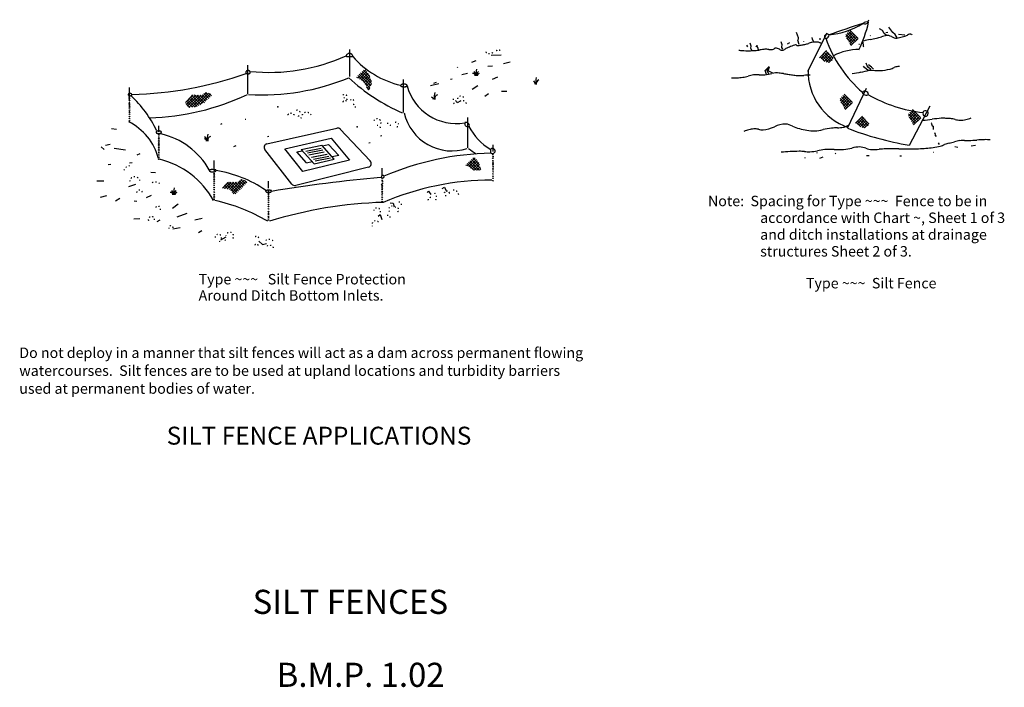
# Model space of a CAD drawing. Units: feet. Extents: x 364 to 2242, y -2121 to 1113.
# Drawn here: x 647 to 749, y -1410 to -1341 of the extents above; entities that cross this region are included whole.
import ezdxf
from ezdxf.enums import TextEntityAlignment as Align

# ---------------------------------------------------------------- set-up
doc = ezdxf.new("R2010")
doc.units = ezdxf.units.FT
doc.header["$MEASUREMENT"] = 0
doc.linetypes.add('DOT', pattern=[0.25, 0, -0.25])
for name, color, linetype in [('BLUE', 160, 'Continuous'), ('CYAN', 4, 'Continuous'), ('DETAIL', 4, 'Continuous'), ('GREEN', 3, 'Continuous'), ('RED', 1, 'Continuous'), ('YELLOW', 2, 'Continuous')]:
    doc.layers.add(name, color=color, linetype=linetype)
doc.styles.add('FT70-90', font='FT70-90')
doc.styles.get("Standard").update_dxf_attribs({"font": 'ARIAL.TTF'})

msp = doc.modelspace()

# ---------------------------------------------------------------- linework, layer by layer
at = {"layer": 'CYAN', "color": 7, "linetype": 'Continuous'}
for p, q in [((735.117, -1341.042), (735.236, -1340.74)), ((728.908, -1346.054), (730.911, -1342.102)), ((733.065, -1351.892), (734.999, -1347.836)), ((739.452, -1353.719), (741.582, -1349.645))]:
    msp.add_line(p, q, dxfattribs=at)
at = {"layer": 'GREEN', "color": 7, "linetype": 'Continuous'}
for p, q in [((681.517, -1346.603), (681.517, -1343.819)), ((670.957, -1348.419), (670.957, -1345.427)), ((687.049, -1350.323), (687.049, -1346.92)), ((658.707, -1348.587), (658.707, -1347.739)), ((693.735, -1353.985), (693.735, -1350.869)), ((661.754, -1352.354), (661.754, -1351.708)), ((696.339, -1354.387), (696.339, -1353.677)), ((667.477, -1356.098), (667.477, -1355.303)), ((684.865, -1356.841), (684.865, -1356.085)), ((673.089, -1358.161), (673.089, -1357.444))]:
    msp.add_line(p, q, dxfattribs=at)
at = {"layer": 'RED', "color": 7, "linetype": 'Continuous'}
for p, q in [((727.948, -1342.62), (727.724, -1342.059)), ((733.397, -1341.956), (732.849, -1342.503)), ((733.54, -1342.099), (732.953, -1342.686)), ((732.982, -1342.114), (733.816, -1342.948)), ((733.127, -1341.972), (733.959, -1342.804)), ((733.271, -1341.83), (734.102, -1342.661)), ((736.627, -1341.862), (736.319, -1341.693)), ((736.824, -1342.171), (736.627, -1341.862)), ((737.049, -1342.368), (736.824, -1342.171)), ((736.993, -1342.059), (737.189, -1342.031)), ((737.723, -1342.059), (737.302, -1341.525)), ((737.948, -1342.283), (737.723, -1342.059)), ((723.033, -1343.491), (722.948, -1343.154)), ((726.263, -1343.323), (726.15, -1343.014)), ((726.824, -1343.239), (727.049, -1343.098)), ((727.892, -1342.873), (727.948, -1342.705)), ((728.032, -1343.295), (727.892, -1342.873)), ((727.948, -1342.705), (727.948, -1342.62)), ((728.51, -1342.986), (728.51, -1342.958)), ((729.381, -1342.761), (729.352, -1342.564)), ((729.521, -1343.07), (729.381, -1342.761)), ((730.195, -1342.817), (730.195, -1342.649)), ((732.837, -1342.256), (733.673, -1343.091)), ((732.917, -1342.622), (733.529, -1343.234)), ((733.683, -1342.242), (733.056, -1342.869)), ((733.827, -1342.385), (733.16, -1343.052)), ((733.97, -1342.529), (733.263, -1343.236)), ((734.116, -1342.669), (733.367, -1343.418)), ((734.605, -1343.042), (734.633, -1343.463)), ((735.364, -1342.424), (735.392, -1342.368)), ((738.144, -1342.62), (737.948, -1342.283)), ((738.313, -1342.227), (738.959, -1342.312)), ((739.7, -1342.244), (739.667, -1342.278)), ((722.696, -1343.547), (722.611, -1343.379)), ((723.004, -1343.688), (723.033, -1343.491)), ((723.117, -1343.913), (723.004, -1343.688)), ((723.538, -1343.547), (723.594, -1343.463)), ((723.707, -1343.575), (723.679, -1343.379)), ((723.735, -1343.632), (723.707, -1343.575)), ((723.819, -1343.856), (723.735, -1343.632)), ((726.235, -1343.547), (726.263, -1343.323)), ((726.235, -1343.632), (726.235, -1343.547)), ((726.319, -1343.8), (726.235, -1343.632)), ((730.862, -1343.939), (730.127, -1344.675)), ((731.005, -1344.083), (730.299, -1344.789)), ((730.649, -1344.152), (731.444, -1344.946)), ((730.793, -1344.008), (731.521, -1344.736)), ((733.288, -1343.28), (733.386, -1343.378)), ((734.19, -1343.267), (734.268, -1343.272)), ((734.633, -1343.463), (734.661, -1343.547)), ((694.124, -1345.138), (694.573, -1344.958)), ((696.145, -1344.419), (697.178, -1344.374)), ((697.402, -1345.273), (698.12, -1345.093)), ((730.22, -1344.582), (730.685, -1345.047)), ((730.363, -1344.438), (731.079, -1345.154)), ((731.132, -1344.243), (730.471, -1344.904)), ((730.506, -1344.295), (731.261, -1345.05)), ((731.258, -1344.403), (730.643, -1345.018)), ((731.385, -1344.563), (730.815, -1345.133)), ((731.511, -1344.724), (731.083, -1345.151)), ((735.055, -1345.514), (734.942, -1345.233)), ((683.156, -1345.941), (682.326, -1346.771)), ((683.285, -1346.099), (682.5, -1346.884)), ((682.625, -1346.237), (683.745, -1347.356)), ((683.413, -1346.257), (682.674, -1346.996)), ((682.772, -1346.096), (683.724, -1347.049)), ((682.918, -1345.956), (683.59, -1346.628)), ((692.642, -1345.677), (692.687, -1345.632)), ((693.091, -1346.395), (693.675, -1346.261)), ((695.785, -1345.542), (696.279, -1345.497)), ((724.493, -1345.991), (724.915, -1345.57)), ((724.634, -1346.413), (724.493, -1345.991)), ((724.718, -1346.019), (724.858, -1345.654)), ((724.886, -1346.356), (724.718, -1346.019)), ((724.802, -1346.019), (724.943, -1345.626)), ((725.308, -1346.272), (724.802, -1346.019)), ((734.774, -1345.682), (734.689, -1345.542)), ((735.167, -1345.991), (734.774, -1345.682)), ((735.195, -1345.682), (735.055, -1345.514)), ((735.504, -1345.654), (735.195, -1345.401)), ((735.448, -1345.879), (735.195, -1345.682)), ((735.701, -1345.851), (735.504, -1345.654)), ((682.211, -1346.681), (682.253, -1346.724)), ((682.333, -1346.517), (683.592, -1347.776)), ((682.479, -1346.377), (683.669, -1347.566)), ((683.527, -1346.43), (682.847, -1347.109)), ((683.596, -1346.647), (683.007, -1347.236)), ((683.665, -1346.864), (683.103, -1347.427)), ((683.735, -1347.081), (683.198, -1347.618)), ((690.217, -1347.293), (690.487, -1347.203)), ((691.924, -1346.889), (692.103, -1346.844)), ((696.279, -1346.889), (696.818, -1346.665)), ((666.68, -1348.272), (665.148, -1349.803)), ((666.553, -1348.265), (667.043, -1348.754)), ((683.249, -1347.72), (683.516, -1347.986)), ((683.744, -1347.358), (683.294, -1347.809)), ((683.581, -1347.808), (683.389, -1348)), ((689.858, -1347.563), (690.711, -1347.338)), ((694.169, -1347.922), (694.753, -1347.563)), ((697.222, -1348.146), (697.761, -1348.146)), ((665.282, -1348.524), (664.494, -1349.312)), ((664.59, -1349.166), (665.224, -1349.8)), ((665.559, -1348.533), (664.591, -1349.501)), ((665.837, -1348.541), (664.689, -1349.69)), ((664.723, -1349.013), (665.498, -1349.788)), ((666.115, -1348.55), (664.849, -1349.816)), ((664.857, -1348.86), (665.699, -1349.703)), ((664.991, -1348.707), (665.882, -1349.599)), ((665.125, -1348.555), (666.064, -1349.494)), ((665.383, -1348.527), (666.246, -1349.39)), ((666.892, -1348.346), (665.448, -1349.79)), ((665.679, -1348.537), (666.47, -1349.327)), ((665.975, -1348.546), (666.613, -1349.184)), ((667.104, -1348.42), (665.985, -1349.54)), ((666.226, -1348.51), (666.757, -1349.041)), ((666.39, -1348.388), (666.9, -1348.897)), ((666.937, -1348.362), (667.186, -1348.611)), ((692.642, -1349.314), (693.046, -1349.089)), ((695.471, -1348.64), (695.875, -1348.371)), ((732.248, -1348.876), (733.084, -1349.711)), ((732.808, -1348.576), (732.261, -1349.123)), ((732.328, -1349.242), (732.94, -1349.854)), ((732.951, -1348.719), (732.364, -1349.306)), ((732.393, -1348.734), (733.227, -1349.568)), ((733.095, -1348.862), (732.467, -1349.489)), ((732.538, -1348.592), (733.37, -1349.425)), ((733.238, -1349.005), (732.571, -1349.672)), ((733.381, -1349.149), (732.674, -1349.856)), ((732.682, -1348.45), (733.513, -1349.281)), ((733.527, -1349.289), (732.778, -1350.039)), ((664.541, -1349.404), (664.949, -1349.812)), ((732.699, -1349.9), (732.797, -1349.998)), ((739.885, -1350.164), (739.338, -1350.71)), ((740.028, -1350.307), (739.441, -1350.894)), ((739.47, -1350.321), (740.304, -1351.156)), ((739.615, -1350.179), (740.447, -1351.012)), ((739.759, -1350.037), (740.591, -1350.869)), ((670.729, -1351.065), (670.684, -1351.065)), ((734.57, -1350.708), (733.835, -1351.444)), ((733.928, -1351.351), (734.393, -1351.816)), ((734.713, -1350.852), (734.006, -1351.559)), ((734.071, -1351.208), (734.786, -1351.923)), ((734.84, -1351.012), (734.179, -1351.673)), ((734.214, -1351.064), (734.969, -1351.819)), ((734.966, -1351.172), (734.35, -1351.788)), ((734.357, -1350.921), (735.151, -1351.715)), ((734.501, -1350.778), (735.229, -1351.506)), ((735.092, -1351.333), (734.522, -1351.902)), ((739.326, -1350.463), (740.161, -1351.299)), ((739.405, -1350.83), (740.018, -1351.442)), ((740.172, -1350.45), (739.545, -1351.077)), ((740.315, -1350.593), (739.648, -1351.26)), ((740.458, -1350.737), (739.752, -1351.443)), ((740.605, -1350.877), (739.855, -1351.626)), ((656.853, -1352.008), (657.347, -1352.053)), ((668.169, -1351.559), (668.304, -1351.469)), ((672.932, -1353.568), (680.161, -1351.962)), ((680.525, -1352.073), (683.626, -1355.352)), ((735.219, -1351.493), (734.791, -1351.921)), ((739.777, -1351.488), (739.874, -1351.585)), ((741.684, -1351.412), (741.74, -1351.469)), ((741.74, -1351.469), (741.712, -1351.496)), ((741.712, -1351.496), (741.796, -1351.721)), ((741.796, -1351.721), (741.88, -1351.75)), ((741.88, -1351.75), (741.88, -1352.086)), ((673.109, -1352.817), (672.974, -1352.861)), ((674.765, -1354.115), (679.583, -1353)), ((679.583, -1353), (681.476, -1355.281)), ((684.694, -1352.771), (684.829, -1352.727)), ((742.021, -1352.423), (742.105, -1352.592)), ((742.105, -1352.592), (742.049, -1352.648)), ((742.049, -1352.648), (742.189, -1352.817)), ((655.776, -1353.894), (656.09, -1354.163)), ((656.225, -1353.715), (656.719, -1353.625)), ((657.123, -1354.029), (658.29, -1354.209)), ((669.516, -1353.849), (669.741, -1353.759)), ((675.508, -1357.744), (672.712, -1354.183)), ((676.635, -1356.434), (674.765, -1354.115)), ((676.007, -1354.413), (676.575, -1354.29)), ((677.009, -1355.549), (676.007, -1354.413)), ((676.462, -1354.165), (678.623, -1353.718)), ((677.811, -1355.655), (676.462, -1354.165)), ((676.953, -1354.331), (678.539, -1354.019)), ((677.122, -1354.503), (678.709, -1354.191)), ((677.274, -1354.708), (678.86, -1354.396)), ((679.901, -1355.176), (678.623, -1353.718)), ((678.684, -1353.788), (679.285, -1353.651)), ((680.355, -1354.792), (679.285, -1353.651)), ((683.482, -1353.49), (683.616, -1353.445)), ((742.414, -1353.491), (742.498, -1353.659)), ((744.127, -1353.856), (744.437, -1353.912)), ((745.813, -1353.772), (746.262, -1353.716)), ((659.503, -1354.703), (659.817, -1354.568)), ((681.476, -1355.281), (676.635, -1356.434)), ((677.009, -1355.549), (677.598, -1355.42)), ((677.557, -1354.954), (679.143, -1354.642)), ((677.567, -1354.954), (679.153, -1354.642)), ((677.746, -1355.181), (679.332, -1354.869)), ((677.811, -1355.655), (679.901, -1355.176)), ((677.922, -1355.342), (679.508, -1355.03)), ((680.355, -1354.792), (679.672, -1354.916)), ((694.476, -1355.03), (693.646, -1355.86)), ((694.605, -1355.188), (693.82, -1355.973)), ((693.946, -1355.325), (694.911, -1356.29)), ((694.733, -1355.346), (693.994, -1356.085)), ((694.092, -1355.185), (695.045, -1356.137)), ((694.238, -1355.045), (694.91, -1355.717)), ((728.566, -1355.008), (728.622, -1355.036)), ((729.83, -1354.474), (729.83, -1354.53)), ((730.167, -1355.064), (730.504, -1354.924)), ((731.74, -1354.615), (731.796, -1354.558)), ((734.97, -1354.783), (735.251, -1354.783)), ((738.425, -1354.839), (738.594, -1354.811)), ((741.936, -1354.446), (741.964, -1354.446)), ((656.494, -1355.735), (656.764, -1355.69)), ((658.695, -1355.556), (658.964, -1355.511)), ((683.439, -1355.991), (675.906, -1357.88)), ((693.531, -1355.77), (693.574, -1355.813)), ((693.653, -1355.606), (694.337, -1356.29)), ((693.8, -1355.465), (694.624, -1356.29)), ((694.847, -1355.519), (694.168, -1356.198)), ((694.916, -1355.736), (694.362, -1356.29)), ((694.986, -1355.953), (694.648, -1356.29)), ((695.055, -1356.17), (694.935, -1356.29)), ((655.327, -1357.397), (656.045, -1357.397)), ((660.895, -1356.498), (661.389, -1356.544)), ((670.353, -1357.283), (669.185, -1358.451)), ((670.566, -1357.357), (669.316, -1358.606)), ((670.778, -1357.432), (669.448, -1358.761)), ((670.064, -1357.399), (670.574, -1357.909)), ((670.227, -1357.276), (670.717, -1357.765)), ((670.611, -1357.373), (670.86, -1357.622)), ((658.649, -1357.98), (659.368, -1357.756)), ((668.956, -1357.535), (668.335, -1358.156)), ((668.397, -1358.024), (668.574, -1358.201)), ((668.531, -1357.872), (668.927, -1358.267)), ((669.233, -1357.544), (668.576, -1358.201)), ((668.665, -1357.718), (669.714, -1358.768)), ((668.799, -1357.566), (669.858, -1358.625)), ((669.511, -1357.552), (668.816, -1358.247)), ((669.789, -1357.561), (669.053, -1358.296)), ((669.057, -1357.538), (670.001, -1358.482)), ((669.353, -1357.548), (670.144, -1358.338)), ((669.648, -1357.557), (670.287, -1358.195)), ((669.9, -1357.522), (670.431, -1358.052)), ((689.499, -1358.609), (689.634, -1358.474)), ((689.634, -1358.474), (689.903, -1358.834)), ((691.07, -1358.205), (691.295, -1358.07)), ((691.295, -1358.07), (691.52, -1358.519)), ((655.686, -1359.103), (656.36, -1358.923)), ((657.258, -1359.462), (657.707, -1359.193)), ((659.189, -1359.462), (659.458, -1359.507)), ((660.446, -1359.148), (660.985, -1358.879)), ((663.14, -1360.226), (663.724, -1359.777)), ((685.682, -1359.687), (685.996, -1359.732)), ((685.996, -1359.732), (686.086, -1360.091)), ((659.143, -1361.348), (659.772, -1361.303)), ((661.568, -1361.618), (661.883, -1361.438)), ((663.634, -1361.124), (664.667, -1360.765)), ((665.475, -1361.438), (666.239, -1361.259)), ((684.425, -1361.079), (684.649, -1360.899)), ((684.649, -1360.899), (684.829, -1361.393)), ((663.185, -1362.381), (663.948, -1362.246)), ((665.834, -1362.74), (666.193, -1362.561)), ((668.169, -1363.504), (668.708, -1363.189)), ((672.076, -1363.638), (672.48, -1363.998)), ((672.48, -1363.998), (672.884, -1363.908))]:
    msp.add_line(p, q, dxfattribs=at)
for centre, radius, start, end in [((754.744, -1407.172), 69.029, 106.96694, 110.01712), ((730.102, -1333.491), 8.88, 276.55123, 300.43284), ((722.11, -1338.023), 13.424, 334.16909, 347.16081), ((734.987, -1341.462), 0.491, 63.9054, 140.57792), ((734.812, -1340.679), 0.507, 246.8362, 319.74147), ((730.924, -1342.533), 0.3, 49.68068, 190.98941), ((730.77, -1342.511), 0.149, 214.22442, 275.88166), ((743.232, -1338.304), 13.198, 199.29736, 229.11954), ((730.801, -1342.333), 0.322, 267.1859, 2.74851), ((681.467, -1344.652), 0.418, 92.0164, 98.14055), ((681.467, -1344.654), 0.42, 85.95688, 92.04553), ((681.468, -1344.649), 0.416, 79.82847, 85.94071), ((734.151, -1349.279), 5.454, 89.22361, 118.17677), ((673.134, -1326.624), 19.565, 264.27044, 294.11191), ((681.135, -1344.511), 0.00862, 153.90631, 202.19972), ((681.356, -1344.512), 0.23, 164.63326, 173.79524), ((681.141, -1344.509), 0.0147, 198.53802, 228.33694), ((681.163, -1344.481), 0.051, 230.69956, 247.39939), ((681.365, -1344.514), 0.24, 155.88073, 164.67361), ((681.201, -1344.391), 0.149, 247.2997, 253.08535), ((681.379, -1344.521), 0.255, 147.19322, 155.8005), ((681.244, -1344.26), 0.286, 252.40529, 257.337), ((681.395, -1344.531), 0.275, 139.2462, 147.24099), ((681.294, -1344.036), 0.516, 257.37605, 260.11329), ((681.412, -1344.546), 0.297, 131.41318, 139.18845), ((681.343, -1343.771), 0.786, 259.93365, 262.35397), ((681.43, -1344.565), 0.323, 124.28707, 131.45793), ((681.386, -1343.443), 1.116, 262.38139, 264.08626), ((681.443, -1344.586), 0.348, 117.2339, 124.22205), ((681.421, -1343.116), 1.445, 264.04761, 265.62093), ((681.455, -1344.608), 0.372, 110.74048, 117.27753), ((681.445, -1342.796), 1.766, 265.63597, 266.92374), ((681.462, -1344.627), 0.393, 104.3369, 110.75602), ((681.46, -1342.538), 2.024, 266.88928, 268.1225), ((681.466, -1344.642), 0.408, 98.14267, 104.31399), ((681.466, -1342.358), 2.205, 268.12123, 269.25339), ((681.467, -1342.283), 2.279, 269.26027, 270.38051), ((681.467, -1342.322), 2.24, 270.37996, 271.51945), ((681.472, -1342.466), 2.096, 271.48641, 272.65042), ((681.47, -1344.638), 0.404, 73.57061, 79.85965), ((681.483, -1342.706), 1.856, 272.67448, 273.98906), ((681.475, -1344.621), 0.386, 67.15448, 73.53787), ((681.505, -1343.003), 1.558, 273.94349, 275.33233), ((681.483, -1344.601), 0.364, 60.40716, 67.17595), ((681.535, -1343.34), 1.22, 275.35935, 277.13388), ((681.495, -1344.579), 0.34, 53.46949, 60.40109), ((681.577, -1343.66), 0.898, 277.06538, 279.01477), ((681.511, -1344.559), 0.314, 46.0014, 53.49646), ((681.624, -1343.961), 0.592, 279.03175, 281.98667), ((681.528, -1344.541), 0.29, 38.2578, 45.96553), ((681.673, -1344.186), 0.362, 281.75922, 285.14928), ((681.545, -1344.527), 0.268, 29.9187, 38.26003), ((681.722, -1344.364), 0.178, 285.14025, 292.0336), ((681.561, -1344.518), 0.25, 21.31444, 29.86336), ((681.759, -1344.452), 0.0824, 290.98044, 299.34077), ((681.573, -1344.513), 0.236, 12.34354, 21.37326), ((681.788, -1344.503), 0.0231, 298.74246, 327.76071), ((681.581, -1344.511), 0.228, 3.0897, 12.22834), ((688.936, -1338.316), 9.464, 221.12626, 256.7442), ((681.583, -1344.511), 0.226, 353.91309, 3.13159), ((670.908, -1346.198), 0.168, 167.93405, 176.7894), ((670.907, -1346.198), 0.167, 176.93135, 185.80913), ((670.909, -1346.198), 0.169, 185.75733, 194.52), ((670.913, -1346.199), 0.173, 159.35652, 167.97868), ((670.915, -1346.196), 0.175, 194.58198, 203.24625), ((670.92, -1346.202), 0.181, 150.81498, 159.30622), ((670.923, -1346.193), 0.183, 203.22844, 211.48989), ((670.929, -1346.207), 0.191, 142.80566, 150.83456), ((670.875, -1346.16), 0.147, 222.22005, 231.004), ((670.939, -1346.215), 0.203, 134.90637, 142.76038), ((670.949, -1346.225), 0.218, 127.55248, 134.90422), ((670.958, -1346.236), 0.232, 120.37729, 127.57013), ((670.965, -1346.248), 0.246, 113.59312, 120.38137), ((670.969, -1346.259), 0.258, 106.8784, 113.55628), ((670.972, -1346.268), 0.267, 100.47675, 106.91189), ((670.973, -1346.275), 0.274, 94.06307, 100.44738), ((670.974, -1346.277), 0.276, 87.77531, 94.09939), ((670.974, -1346.276), 0.275, 81.4064, 87.74147), ((670.975, -1346.27), 0.27, 74.97993, 81.4405), ((670.977, -1346.262), 0.261, 68.4322, 74.96536), ((670.981, -1346.251), 0.249, 61.59957, 68.43637), ((670.987, -1346.24), 0.236, 54.62966, 61.59628), ((670.996, -1346.228), 0.221, 47.25801, 54.67431), ((671.005, -1346.217), 0.208, 39.58727, 47.17321), ((671.056, -1346.14), 0.175, 303.5664, 311.40118), ((671.015, -1346.209), 0.194, 31.53918, 39.63308), ((671.079, -1346.166), 0.139, 311.39336, 319.86584), ((671.096, -1346.216), 0.117, 32.66328, 42.18036), ((671.101, -1346.184), 0.111, 319.82686, 330.44464), ((671.114, -1346.204), 0.0955, 21.06079, 32.75296), ((671.118, -1346.194), 0.0911, 330.58234, 341.99264), ((671.127, -1346.199), 0.0819, 8.332, 20.71371), ((671.129, -1346.198), 0.0798, 341.90386, 354.90543), ((671.132, -1346.198), 0.0768, 355.3449, 8.54247), ((693.955, -1346.497), 0.583, 354.036, 42.19405), ((696.696, -1346.32), 2.117, 166.98381, 186.44922), ((695.198, -1346.512), 0.554, 134.02181, 184.66967), ((735.11, -1346.055), 6.175, 179.03479, 250.72375), ((658.12, -1310.575), 37.903, 271.27131, 289.49137), ((670.899, -1346.131), 0.185, 230.9857, 237.98598), ((670.922, -1346.095), 0.228, 237.91933, 244.45135), ((670.941, -1346.054), 0.273, 244.50169, 249.94651), ((670.957, -1346.013), 0.316, 249.8819, 255.06697), ((670.967, -1345.975), 0.356, 255.06066, 259.67396), ((670.972, -1345.946), 0.386, 259.63454, 264.12664), ((670.974, -1345.927), 0.405, 264.15243, 268.4356), ((670.975, -1345.922), 0.41, 268.39184, 272.65736), ((670.975, -1345.931), 0.401, 272.69898, 277.05866), ((670.978, -1345.952), 0.379, 277.0054, 281.44573), ((672.466, -1325.094), 23.424, 266.50004, 292.44258), ((670.984, -1345.985), 0.346, 281.43412, 286.29872), ((670.996, -1346.023), 0.306, 286.28945, 291.35633), ((671.012, -1346.065), 0.261, 291.34472, 297.28427), ((671.033, -1346.105), 0.216, 297.24447, 303.56511), ((695.384, -1331.504), 20.689, 227.50422, 245.90181), ((694.246, -1346.541), 0.24, 356.1525, 95.64185), ((694.992, -1346.609), 0.302, 106.12577, 170.13091), ((700.07, -1347.527), 0.656, 6.98944, 43.21632), ((702.866, -1347.209), 2.117, 166.98381, 186.44922), ((701.228, -1347.374), 0.428, 109.80038, 191.11019), ((686.81, -1347.56), 0.0453, 165.71234, 188.20771), ((686.816, -1347.559), 0.0513, 187.62203, 207.62256), ((686.845, -1347.563), 0.0807, 151.9157, 167.47437), ((686.839, -1347.546), 0.0776, 208.51646, 225.30406), ((686.868, -1347.575), 0.106, 140.24473, 152.11542), ((686.876, -1347.509), 0.13, 225.21491, 235.32747), ((686.9, -1347.602), 0.148, 129.62344, 140.13808), ((686.92, -1347.446), 0.207, 235.0907, 243.72498), ((686.938, -1347.648), 0.208, 122.15828, 129.64944), ((686.978, -1347.711), 0.282, 115.4977, 122.26511), ((686.968, -1347.349), 0.315, 243.73003, 249.40138), ((687.016, -1347.79), 0.371, 110.33654, 115.49367), ((687.013, -1347.233), 0.439, 249.28858, 254.396), ((687.048, -1347.876), 0.463, 105.56873, 110.36804), ((687.05, -1347.1), 0.578, 254.37581, 258.2601), ((687.073, -1347.965), 0.555, 101.58322, 105.58733), ((687.077, -1346.974), 0.707, 258.22655, 261.86956), ((687.089, -1348.043), 0.634, 97.77585, 101.6095), ((687.093, -1346.863), 0.819, 261.84619, 264.98992), ((687.098, -1348.105), 0.697, 94.3033, 97.79372), ((687.1, -1346.787), 0.895, 264.97043, 268.02641), ((687.101, -1348.141), 0.733, 90.88729, 94.3202), ((687.101, -1346.754), 0.928, 267.99903, 270.94662), ((687.101, -1348.149), 0.741, 87.49458, 90.89083), ((687.101, -1346.77), 0.912, 270.96772, 273.93135), ((687.102, -1348.128), 0.72, 84.08637, 87.51538), ((687.106, -1346.832), 0.849, 273.89506, 277.07752), ((687.107, -1348.078), 0.67, 80.37738, 84.06118), ((687.119, -1346.931), 0.75, 277.05656, 280.36757), ((687.12, -1348.008), 0.599, 76.61145, 80.43158), ((687.141, -1347.056), 0.623, 280.37141, 284.35993), ((687.14, -1347.923), 0.511, 72.14916, 76.62156), ((687.175, -1347.185), 0.489, 284.27512, 288.58119), ((687.168, -1347.836), 0.42, 67.4196, 72.1889), ((687.204, -1347.75), 0.327, 61.28717, 67.40009), ((687.218, -1347.313), 0.355, 288.56572, 294.49336), ((687.243, -1347.68), 0.246, 54.67938, 61.3939), ((687.265, -1347.414), 0.244, 294.35735, 301.03981), ((687.283, -1347.623), 0.177, 45.37813, 54.69525), ((687.312, -1347.492), 0.153, 300.99687, 311.6453), ((687.319, -1347.587), 0.126, 34.88497, 45.38452), ((687.352, -1347.536), 0.093, 311.61258, 324.34708), ((687.347, -1347.568), 0.0921, 20.63361, 34.98529), ((687.38, -1347.556), 0.0582, 324.0874, 344.23803), ((687.364, -1347.561), 0.0739, 4.41139, 20.07956), ((687.367, -1347.561), 0.0703, 348.18601, 4.64714), ((692.506, -1346.228), 5.25, 195.06476, 279.91456), ((692.355, -1348.744), 2.117, 166.98381, 186.44922), ((734.803, -1348.544), 0.403, 11.10841, 127.7795), ((734.952, -1348.148), 0.403, 191.19937, 307.68854), ((658.631, -1348.497), 0.0715, 168.59106, 181.16562), ((658.631, -1348.497), 0.072, 181.09596, 193.57136), ((658.637, -1348.498), 0.0777, 156.06699, 168.24805), ((658.637, -1348.481), 0.0743, 186.80445, 199.39524), ((658.649, -1348.504), 0.0909, 145.74051, 156.17716), ((658.647, -1348.478), 0.0849, 199.19773, 210.23513), ((658.665, -1348.515), 0.111, 135.92965, 145.646), ((658.662, -1348.468), 0.103, 210.45215, 220.75318), ((658.681, -1348.452), 0.127, 220.67044, 228.97859), ((658.684, -1348.534), 0.137, 128.06673, 135.90769), ((658.701, -1348.429), 0.158, 228.97096, 236.68625), ((658.704, -1348.558), 0.169, 120.84769, 128.15295), ((658.72, -1348.4), 0.193, 236.69867, 242.99755), ((658.683, -1348.666), 0.0775, 209.39252, 323.81476), ((658.722, -1348.589), 0.205, 114.7344, 120.76786), ((658.691, -1348.9), 0.0775, 209.39252, 323.81476), ((658.691, -1349.218), 0.0775, 209.39252, 323.81476), ((658.698, -1349.021), 0.0775, 209.39252, 323.81476), ((658.737, -1348.366), 0.231, 242.94625, 248.88603), ((658.737, -1348.622), 0.241, 109.14693, 114.86249), ((658.706, -1348.779), 0.0775, 209.39252, 323.81476), ((658.751, -1348.332), 0.268, 248.90102, 254.01738), ((658.749, -1348.655), 0.276, 104.1022, 109.09577), ((658.76, -1348.3), 0.301, 253.99511, 258.92042), ((658.756, -1348.683), 0.305, 99.31351, 104.14329), ((658.765, -1348.274), 0.327, 258.89878, 263.42731), ((658.76, -1348.705), 0.327, 94.79018, 99.29442), ((658.767, -1348.258), 0.343, 263.44255, 267.898), ((658.761, -1348.717), 0.339, 90.37876, 94.83031), ((658.767, -1348.252), 0.349, 267.85161, 272.23397), ((658.761, -1348.718), 0.34, 85.91332, 90.35227), ((658.768, -1348.258), 0.343, 272.21852, 276.6254), ((658.762, -1348.708), 0.33, 81.50137, 85.98454), ((658.77, -1348.275), 0.326, 276.63785, 281.27588), ((658.765, -1348.688), 0.31, 76.69948, 81.47931), ((658.775, -1348.301), 0.3, 281.25293, 286.01994), ((658.771, -1348.66), 0.281, 71.74381, 76.6769), ((658.784, -1348.333), 0.267, 286.01366, 291.37763), ((658.782, -1348.628), 0.247, 66.17149, 71.78741), ((650.876, -1357.273), 11.776, 25.48326, 47.27918), ((658.798, -1348.367), 0.23, 291.35149, 296.98414), ((658.797, -1348.595), 0.211, 60.3114, 66.22989), ((658.815, -1348.563), 0.175, 53.17836, 60.31579), ((658.815, -1348.401), 0.192, 296.97811, 303.71691), ((658.834, -1348.537), 0.143, 45.51363, 53.16641), ((658.834, -1348.43), 0.157, 303.6918, 310.90296), ((658.853, -1348.518), 0.115, 36.03421, 45.52133), ((658.854, -1348.453), 0.127, 310.88718, 319.84894), ((658.87, -1348.505), 0.0938, 25.7922, 35.99419), ((658.873, -1348.469), 0.102, 319.89169, 329.55817), ((658.883, -1348.499), 0.0794, 13.83715, 25.85891), ((658.888, -1348.478), 0.0845, 329.51173, 341.17052), ((658.898, -1348.481), 0.0741, 341.41626, 353.66725), ((658.901, -1348.481), 0.0706, 353.58488, 6.41512), ((660.068, -1325.588), 25.32, 271.60492, 295.3312), ((689.851, -1349.043), 0.326, 9.59043, 69.46392), ((690.716, -1348.908), 0.428, 109.80038, 191.11019), ((742.534, -1335.588), 14.86, 240.35634, 263.49363), ((658.691, -1349.339), 0.0775, 209.39252, 323.81476), ((658.698, -1349.475), 0.0775, 209.39252, 323.81476), ((658.701, -1349.598), 0.0775, 209.39252, 323.81476), ((658.701, -1349.735), 0.0775, 209.39252, 323.81476), ((658.701, -1349.904), 0.0775, 209.39252, 323.81476), ((658.701, -1350.087), 0.0775, 209.39252, 323.81476), ((658.701, -1350.255), 0.0775, 209.39252, 323.81476), ((741.097, -1350.436), 0.284, 352.4575, 171.2823), ((656.036, -1356.549), 5.843, 14.42818, 63.76921), ((658.701, -1350.454), 0.0775, 209.39252, 323.81476), ((658.701, -1350.684), 0.0775, 209.39252, 323.81476), ((658.701, -1350.905), 0.0775, 209.39252, 323.81476), ((658.701, -1351.127), 0.0775, 209.39252, 323.81476), ((692.094, -1349.219), 5.096, 193.28309, 287.9059), ((693.545, -1351.696), 0.334, 344.99971, 114.1316), ((741.09, -1350.479), 0.262, 160.82646, 355.41814), ((661.512, -1352.38), 0.0666, 162.94417, 178.13118), ((661.511, -1352.38), 0.0652, 177.99252, 193.48047), ((661.525, -1352.385), 0.0794, 148.34039, 162.50098), ((661.546, -1352.398), 0.105, 137.61199, 148.39237), ((661.574, -1352.423), 0.143, 127.9526, 137.60078), ((661.606, -1352.464), 0.195, 120.88564, 127.96995), ((661.638, -1352.515), 0.256, 114.64685, 121.13536), ((661.667, -1352.579), 0.326, 109.509, 114.60702), ((661.692, -1352.645), 0.396, 104.82828, 109.61132), ((661.709, -1352.711), 0.464, 100.72581, 104.81217), ((661.719, -1352.765), 0.519, 96.81854, 100.75667), ((661.724, -1352.805), 0.56, 93.17917, 96.8325), ((661.725, -1352.825), 0.579, 89.57182, 93.18436), ((661.725, -1352.822), 0.576, 85.92958, 89.5593), ((661.728, -1352.798), 0.552, 82.31064, 85.99215), ((661.733, -1352.753), 0.507, 78.27456, 82.28119), ((661.746, -1352.696), 0.448, 74.15041, 78.32108), ((661.764, -1352.629), 0.379, 69.19956, 74.13014), ((661.79, -1352.564), 0.309, 64.02265, 69.29477), ((661.82, -1352.502), 0.24, 57.21791, 63.99196), ((661.852, -1352.453), 0.182, 49.85607, 57.29709), ((661.883, -1352.416), 0.133, 39.75817, 49.89771), ((661.91, -1352.393), 0.0982, 28.29435, 39.60978), ((661.929, -1352.383), 0.0762, 13.90272, 28.44478), ((661.938, -1352.38), 0.0675, 343.11987, 358.21013), ((661.939, -1352.38), 0.0661, 358.00577, 13.38969), ((680.245, -1352.338), 0.386, 43.40449, 102.52366), ((693.721, -1351.484), 0.318, 169.30704, 297.60301), ((698.874, -1349.283), 5.618, 206.29444, 240.25615), ((745.01, -1321.045), 33.161, 248.82039, 260.25206), ((661.521, -1352.377), 0.0753, 194.04621, 208.6709), ((661.54, -1352.367), 0.0975, 208.48258, 219.81927), ((661.567, -1352.344), 0.132, 219.92748, 230.07252), ((661.598, -1352.307), 0.181, 230.07216, 237.49349), ((661.631, -1352.257), 0.241, 237.42475, 244.17614), ((661.661, -1352.195), 0.31, 244.13112, 249.37643), ((661.686, -1352.128), 0.381, 249.35717, 254.26094), ((661.705, -1352.061), 0.451, 254.25745, 258.40178), ((661.717, -1352.003), 0.51, 258.35109, 262.33183), ((661.724, -1351.958), 0.556, 262.32324, 265.97954), ((661.745, -1352.588), 0.0775, 209.39252, 323.81476), ((661.745, -1352.966), 0.0775, 209.39252, 323.81476), ((661.745, -1353.132), 0.0775, 209.39252, 323.81476), ((661.745, -1353.299), 0.0775, 209.39252, 323.81476), ((661.752, -1352.436), 0.0775, 209.39252, 323.81476), ((661.725, -1351.933), 0.58, 266.00477, 269.60929), ((661.76, -1352.799), 0.0775, 209.39252, 323.81476), ((661.726, -1351.93), 0.584, 269.55226, 273.13983), ((661.727, -1351.95), 0.563, 273.16262, 276.79075), ((661.732, -1351.991), 0.523, 276.76324, 280.67547), ((661.742, -1352.046), 0.466, 280.67898, 284.73922), ((661.76, -1352.112), 0.398, 284.70933, 289.46557), ((661.783, -1352.179), 0.327, 289.41265, 294.48365), ((661.813, -1352.243), 0.256, 294.46538, 300.93006), ((661.844, -1352.297), 0.195, 301.09725, 308.20309), ((660.253, -1360.062), 7.696, 29.44533, 77.30641), ((661.876, -1352.337), 0.143, 308.12679, 317.7752), ((661.904, -1352.363), 0.105, 317.82755, 328.59467), ((661.925, -1352.376), 0.0803, 328.46869, 342.55691), ((666.074, -1353.373), 0.656, 6.98944, 53.87572), ((666.366, -1353.353), 0.326, 9.59043, 69.46392), ((668.87, -1353.055), 2.117, 166.98381, 186.44922), ((667.232, -1353.219), 0.428, 109.80038, 191.11019), ((661.745, -1353.45), 0.0775, 209.39252, 323.81476), ((661.748, -1353.572), 0.0775, 209.39252, 323.81476), ((661.748, -1353.71), 0.0775, 209.39252, 323.81476), ((661.748, -1353.878), 0.0775, 209.39252, 323.81476), ((661.748, -1354.062), 0.0775, 209.39252, 323.81476), ((661.748, -1354.23), 0.0775, 209.39252, 323.81476), ((673.016, -1353.944), 0.386, 102.52292, 218.13972), ((697.252, -1349.964), 5.364, 229.90521, 240.02978), ((696.936, -1354.304), 0.875, 170.03545, 196.57463), ((696.284, -1354.319), 0.267, 234.79252, 134.71684), ((661.748, -1354.429), 0.0775, 209.39252, 323.81476), ((661.748, -1354.658), 0.0775, 209.39252, 323.81476), ((661.748, -1354.88), 0.0775, 209.39252, 323.81476), ((661.748, -1355.102), 0.0775, 209.39252, 323.81476), ((659.741, -1363.707), 8.775, 29.15554, 76.3774), ((683.346, -1355.617), 0.386, 284.07188, 43.40238), ((696.671, -1384.094), 29.546, 91.04886, 113.17542), ((696.313, -1354.632), 0.0775, 209.39252, 323.81476), ((696.313, -1354.989), 0.0775, 209.39252, 323.81476), ((696.33, -1355.244), 0.0775, 209.39252, 323.81476), ((696.347, -1354.836), 0.0775, 209.39252, 323.81476), ((667.018, -1356.332), 0.0661, 160.23728, 177.48209), ((667.016, -1356.333), 0.064, 177.22606, 195.03364), ((667.029, -1356.328), 0.078, 195.85514, 212.26793), ((666.999, -1356.346), 0.0508, 128.35625, 147.99305), ((667.056, -1356.311), 0.11, 212.08293, 223.80138), ((667.034, -1356.389), 0.107, 119.15817, 128.61897), ((667.093, -1356.276), 0.161, 223.82257, 234.02318), ((667.077, -1356.465), 0.194, 111.70801, 119.52723), ((667.137, -1356.216), 0.236, 233.98338, 240.97657), ((667.128, -1356.592), 0.331, 107.16435, 111.75405), ((667.181, -1356.136), 0.327, 240.90831, 247.19002), ((667.178, -1356.749), 0.495, 103.24834, 107.30766), ((667.223, -1356.036), 0.435, 247.1868, 251.90295), ((667.224, -1356.944), 0.695, 100.34488, 103.23426), ((667.259, -1355.93), 0.547, 251.82313, 256.20343), ((667.261, -1357.143), 0.899, 97.7561, 100.42229), ((667.286, -1355.821), 0.659, 256.20581, 259.84516), ((667.288, -1357.343), 1.1, 95.54026, 97.71972), ((667.305, -1357.508), 1.266, 93.50919, 95.59309), ((667.312, -1357.63), 1.388, 91.60796, 93.50922), ((667.315, -1357.687), 1.446, 89.76221, 91.63872), ((667.314, -1357.677), 1.436, 87.84736, 89.73647), ((667.318, -1357.602), 1.36, 85.95503, 87.87714), ((667.468, -1356.419), 0.0775, 209.39252, 323.81476), ((667.479, -1356.126), 0.0775, 209.39252, 323.81476), ((667.327, -1357.466), 1.223, 83.81203, 85.94887), ((667.49, -1356.234), 0.0775, 209.39252, 323.81476), ((667.337, -1355.794), 0.687, 279.18345, 282.72978), ((667.347, -1357.29), 1.047, 81.58296, 83.8282), ((667.361, -1355.9), 0.578, 282.71976, 286.93167), ((667.377, -1357.087), 0.842, 78.80185, 81.59546), ((667.394, -1356.007), 0.466, 286.89583, 291.41107), ((667.417, -1356.889), 0.64, 75.82162, 78.86522), ((667.435, -1356.11), 0.355, 291.39966, 297.32845), ((667.464, -1356.7), 0.445, 71.45572, 75.82984), ((667.479, -1356.195), 0.259, 297.22414, 303.79279), ((667.514, -1356.554), 0.291, 66.66795, 71.64732), ((667.524, -1356.262), 0.179, 303.77551, 313.26697), ((667.564, -1356.439), 0.165, 57.91803, 66.67498), ((667.563, -1356.303), 0.122, 313.23376, 324.10629), ((667.606, -1356.374), 0.0879, 47.51855, 58.29847), ((667.593, -1356.325), 0.0849, 323.99869, 339.58155), ((667.637, -1356.34), 0.0419, 25.5395, 47.83329), ((667.65, -1356.332), 0.027, 329.7258, 355.83448), ((667.652, -1356.332), 0.0246, 354.72409, 23.27019), ((665.541, -1369.123), 12.965, 55.97832, 80.48142), ((696.33, -1355.414), 0.0775, 209.39252, 323.81476), ((696.333, -1355.536), 0.0775, 209.39252, 323.81476), ((696.333, -1355.674), 0.0775, 209.39252, 323.81476), ((696.333, -1355.842), 0.0775, 209.39252, 323.81476), ((696.333, -1356.026), 0.0775, 209.39252, 323.81476), ((696.333, -1356.194), 0.0775, 209.39252, 323.81476), ((696.333, -1356.393), 0.0775, 209.39252, 323.81476), ((667.303, -1355.728), 0.754, 259.82098, 263.30498), ((667.311, -1355.655), 0.827, 263.29218, 266.468), ((667.314, -1355.615), 0.868, 266.4316, 269.55861), ((667.314, -1355.61), 0.873, 269.58091, 272.68936), ((667.316, -1355.64), 0.842, 272.66281, 275.80815), ((667.322, -1355.705), 0.777, 275.81673, 279.22535), ((667.468, -1356.592), 0.0775, 209.39252, 323.81476), ((667.471, -1356.715), 0.0775, 209.39252, 323.81476), ((667.471, -1356.853), 0.0775, 209.39252, 323.81476), ((667.471, -1357.021), 0.0775, 209.39252, 323.81476), ((667.471, -1357.204), 0.0775, 209.39252, 323.81476), ((667.471, -1357.372), 0.0775, 209.39252, 323.81476), ((696.672, -1497.046), 140.49, 94.88873, 99.53775), ((684.872, -1356.917), 0.206, 228.42513, 350.1144), ((684.929, -1357.036), 0.178, 34.69197, 185.71333), ((684.868, -1357.285), 0.0775, 209.39252, 323.81476), ((684.885, -1357.047), 0.0775, 209.39252, 323.81476), ((684.902, -1357.387), 0.0775, 209.39252, 323.81476), ((696.33, -1386.471), 29.147, 90.21047, 112.96374), ((696.333, -1356.622), 0.0775, 209.39252, 323.81476), ((696.333, -1356.844), 0.0775, 209.39252, 323.81476), ((696.333, -1357.066), 0.0775, 209.39252, 323.81476), ((696.333, -1357.318), 0.0775, 209.39252, 323.81476), ((662.657, -1358.8), 0.583, 354.036, 42.19405), ((665.398, -1358.623), 2.117, 166.98381, 186.44922), ((663.9, -1358.816), 0.554, 134.02181, 184.66967), ((667.471, -1357.571), 0.0775, 209.39252, 323.81476), ((667.471, -1357.801), 0.0775, 209.39252, 323.81476), ((667.471, -1358.022), 0.0775, 209.39252, 323.81476), ((667.471, -1358.244), 0.0775, 209.39252, 323.81476), ((672.907, -1358.437), 0.118, 162.10104, 174.0211), ((672.902, -1358.437), 0.114, 173.88224, 186.30394), ((672.908, -1358.436), 0.119, 186.61527, 198.8249), ((672.83, -1358.467), 0.0535, 115.59933, 131.25815), ((672.922, -1358.431), 0.134, 198.74945, 209.57007), ((672.944, -1358.418), 0.16, 209.69947, 219.85434), ((672.865, -1358.539), 0.134, 109.33649, 115.6521), ((672.904, -1358.645), 0.247, 104.55142, 109.89546), ((672.949, -1358.817), 0.424, 101.42212, 104.52988), ((672.991, -1359.018), 0.63, 98.79939, 101.56114), ((673.029, -1359.261), 0.876, 96.81662, 98.8052), ((673.057, -1359.5), 1.116, 94.97904, 96.82232), ((673.078, -1359.729), 1.346, 93.47291, 95.00223), ((673.089, -1359.909), 1.526, 92.0124, 93.48191), ((673.08, -1358.346), 0.0775, 209.39252, 323.81476), ((673.094, -1360.027), 1.645, 90.66298, 92.02592), ((673.094, -1360.067), 1.685, 89.3238, 90.6762), ((673.095, -1360.025), 1.643, 87.92661, 89.31407), ((673.099, -1359.907), 1.524, 86.50568, 87.9266), ((673.111, -1359.721), 1.339, 84.92209, 86.54032), ((673.131, -1359.499), 1.115, 83.20382, 84.91808), ((673.16, -1359.25), 0.865, 80.98372, 83.19252), ((673.198, -1359.02), 0.632, 78.66948, 81.10216), ((673.241, -1358.806), 0.413, 74.92216, 78.64079), ((673.284, -1358.65), 0.251, 70.86725, 75.1511), ((673.326, -1358.529), 0.124, 62.20551, 70.88488), ((673.252, -1358.419), 0.159, 320.89051, 330.48722), ((673.358, -1358.47), 0.0561, 51.84424, 62.93857), ((673.274, -1358.431), 0.134, 330.41688, 341.81575), ((673.381, -1358.441), 0.0194, 21.56739, 52.69946), ((673.38, -1358.434), 0.0193, 312.60503, 337.0673), ((673.388, -1358.437), 0.0108, 334.61152, 16.50027), ((675.812, -1357.505), 0.386, 218.14163, 284.07271), ((684.834, -1357.727), 0.0775, 209.39252, 323.81476), ((684.856, -1357.822), 0.0775, 209.39252, 323.81476), ((684.859, -1357.944), 0.0775, 209.39252, 323.81476), ((684.859, -1358.082), 0.0775, 209.39252, 323.81476), ((684.859, -1358.25), 0.0775, 209.39252, 323.81476), ((684.859, -1358.433), 0.0775, 209.39252, 323.81476), ((684.902, -1357.574), 0.0775, 209.39252, 323.81476), ((662.948, -1358.845), 0.24, 356.1525, 95.64185), ((663.694, -1358.913), 0.302, 106.12577, 170.13091), ((667.471, -1358.496), 0.0775, 209.39252, 323.81476), ((667.471, -1358.748), 0.0775, 209.39252, 323.81476), ((667.471, -1358.932), 0.0775, 209.39252, 323.81476), ((667.471, -1359.085), 0.0775, 209.39252, 323.81476), ((667.471, -1359.284), 0.0775, 209.39252, 323.81476), ((663.426, -1377.875), 18.894, 59.52362, 77.45636), ((672.972, -1358.395), 0.195, 219.81562, 228.13017), ((673.001, -1358.363), 0.239, 228.13589, 235.89101), ((673.029, -1358.321), 0.29, 235.9198, 242.3222), ((673.054, -1358.274), 0.343, 242.27306, 248.32667), ((673.074, -1358.225), 0.395, 248.3013, 253.55074), ((673.087, -1358.181), 0.442, 253.52572, 258.58664), ((673.094, -1358.145), 0.479, 258.59829, 263.26748), ((673.083, -1358.468), 0.0775, 209.39252, 323.81476), ((673.083, -1358.606), 0.0775, 209.39252, 323.81476), ((673.083, -1358.774), 0.0775, 209.39252, 323.81476), ((673.083, -1358.958), 0.0775, 209.39252, 323.81476), ((673.083, -1359.126), 0.0775, 209.39252, 323.81476), ((673.083, -1359.325), 0.0775, 209.39252, 323.81476), ((673.097, -1358.121), 0.502, 263.23986, 267.83643), ((673.097, -1358.113), 0.51, 267.85091, 272.37623), ((673.098, -1358.122), 0.502, 272.35258, 276.90287), ((673.101, -1358.146), 0.477, 276.86858, 281.65002), ((673.109, -1358.182), 0.44, 281.66203, 286.57221), ((673.122, -1358.227), 0.393, 286.55697, 292.05745), ((673.142, -1358.276), 0.341, 292.02742, 297.79291), ((673.167, -1358.323), 0.287, 297.78987, 304.62964), ((673.195, -1358.364), 0.238, 304.62886, 311.92336), ((673.225, -1358.397), 0.194, 311.86626, 320.81063), ((684.859, -1358.601), 0.0775, 209.39252, 323.81476), ((684.859, -1358.8), 0.0775, 209.39252, 323.81476), ((684.859, -1359.03), 0.0775, 209.39252, 323.81476), ((684.859, -1359.251), 0.0775, 209.39252, 323.81476), ((684.859, -1359.473), 0.0775, 209.39252, 323.81476), ((673.083, -1359.554), 0.0775, 209.39252, 323.81476), ((673.083, -1359.776), 0.0775, 209.39252, 323.81476), ((673.083, -1359.998), 0.0775, 209.39252, 323.81476), ((673.083, -1360.25), 0.0775, 209.39252, 323.81476), ((673.083, -1360.502), 0.0775, 209.39252, 323.81476), ((686.33, -1404.299), 44.686, 91.75825, 107.11097), ((673.083, -1360.686), 0.0775, 209.39252, 323.81476), ((673.083, -1360.838), 0.0775, 209.39252, 323.81476), ((673.083, -1361.037), 0.0775, 209.39252, 323.81476), ((673.083, -1361.182), 0.0775, 209.39252, 323.81476), ((673.083, -1361.381), 0.0775, 209.39252, 323.81476)]:
    msp.add_arc(centre, radius, start, end, dxfattribs=at)
at = {"layer": 'RED', "color": 7, "linetype": 'DOT'}
for centre, radius, start, end in [((695.982, -1343.702), 0.541, 221.81857, 311.81857), ((696.881, -1344.158), 0.289, 50.63662, 169.32959), ((680.921, -1348.888), 0.399, 45.84584, 142.33069), ((680.955, -1349.143), 0.309, 22.25094, 149.02523), ((681.008, -1349.344), 0.242, 52.12502, 195.25512), ((681.739, -1349.174), 0.191, 19.55717, 146.17675), ((692.205, -1349.321), 0.343, 21.47342, 132.51978), ((692.525, -1349.577), 0.309, 74.07919, 195.92081), ((693.011, -1349.007), 0.364, 40.41498, 189.58837), ((693.161, -1349.573), 0.455, 21.29651, 123.97689), ((676.084, -1350.401), 0.297, 20.26349, 140.79778), ((677.032, -1350.877), 0.553, 30.56014, 154.4229), ((681.793, -1349.789), 0.299, 351.7969, 82.00544), ((675.421, -1350.865), 0.44, 37.87089, 161.01617), ((676.252, -1350.96), 0.239, 6.07112, 163.53147), ((684.345, -1351.369), 0.392, 342.61117, 172.30668), ((686.31, -1351.592), 0.242, 285.23081, 127.81592), ((684.383, -1352.004), 0.309, 17.67109, 98.3533), ((685.422, -1351.817), 0.337, 20.58086, 101.30993), ((658.816, -1356.593), 0.745, 97.69697, 158.65364), ((659.255, -1357.531), 0.543, 15.87576, 173.27539), ((659.742, -1358.671), 0.306, 19.20918, 184.92439), ((661.367, -1358.309), 0.771, 54.69902, 125.30098), ((691.626, -1358.652), 0.183, 345.62258, 114.86882), ((692.224, -1358.944), 0.568, 12.09888, 106.98879), ((689.964, -1359.503), 0.388, 100.35223, 199.16191), ((690.033, -1359.093), 0.466, 322.67952, 70.05973), ((691.101, -1358.867), 0.346, 338.38468, 78.87608), ((661.653, -1360.293), 0.265, 337.4927, 174.49614), ((684.338, -1360.564), 0.35, 345.94842, 165.94842), ((685.902, -1360.381), 0.368, 89.13796, 217.76172), ((686.316, -1360.39), 0.259, 303.47102, 126.49203), ((686.653, -1359.813), 0.202, 338.9201, 164.21), ((660.976, -1361.429), 0.328, 355.53165, 199.66674), ((684.189, -1361.943), 0.39, 45.00201, 202.36209), ((685.474, -1361.203), 0.221, 0.78483, 156.59531), ((662.992, -1362.263), 0.22, 0.51748, 202.12243), ((667.908, -1363.261), 0.327, 341.69504, 183.10656), ((668.367, -1363.809), 0.361, 40.24176, 183.32511), ((669.078, -1363.136), 0.399, 325.22781, 170.02118), ((671.866, -1363.369), 0.218, 12.68038, 167.31962), ((673.166, -1364.174), 0.683, 54.41435, 131.31566), ((671.848, -1364.158), 0.202, 21.37062, 195.49928), ((673.202, -1364.509), 0.438, 22.89396, 157.10604)]:
    msp.add_arc(centre, radius, start, end, dxfattribs=at)
at = {"layer": 'RED', "color": 7, "linetype": 'Continuous'}
for p in [(674.052, -1349.763), (682.269, -1351.829)]:
    msp.add_point(p, dxfattribs=at)
at = {"layer": 'YELLOW', "color": 7, "linetype": 'Continuous'}
for centre, radius, start, end in [((727.824, -1339.796), 3.585, 282.74121, 288.76069), ((729.83, -1345.702), 2.653, 100.63978, 108.76527), ((729.712, -1345.346), 2.281, 91.0191, 99.37599), ((729.717, -1345.546), 2.482, 83.36144, 91.04696), ((729.916, -1343.821), 0.746, 69.79244, 83.19923), ((729.893, -1343.887), 0.815, 57.63857, 69.91767), ((738.397, -1357.683), 15.197, 101.53771, 104.12301), ((726.805, -1300.896), 42.761, 281.53708, 282.4561), ((734.169, -1334.83), 8.039, 283.36985, 287.07909), ((738.887, -1350.187), 8.027, 103.36286, 107.0776), ((737.135, -1343.256), 0.884, 59.82704, 96.68495), ((738.178, -1341.436), 1.213, 240.43328, 267.87735), ((737.08, -1336.808), 5.935, 280.22438, 291.23296), ((739.452, -1342.517), 0.285, 48.42256, 141.55236), ((722.696, -1335.099), 8.847, 263.90638, 266.25887), ((722.734, -1334.51), 9.437, 266.25816, 268.46352), ((722.709, -1334.802), 9.145, 268.57019, 271.5911), ((722.487, -1326.779), 17.171, 271.59087, 273.20017), ((723.086, -1338.798), 5.138, 274.01322, 279.82337), ((724.922, -1349.407), 5.629, 94.51649, 99.82067), ((724.552, -1346.065), 2.27, 81.87773, 91.83153), ((725.166, -1341.76), 2.078, 261.86985, 272.7353), ((725.203, -1343.537), 0.305, 281.7448, 316.20355), ((725.613, -1343.927), 0.26, 96.80949, 136.65478), ((725.48, -1344.584), 0.921, 58.20512, 83.62246), ((726.287, -1343.298), 0.597, 237.39967, 275.5208), ((726.249, -1343.532), 0.372, 284.7746, 309.45459), ((726.934, -1344.37), 0.71, 116.02773, 129.18327), ((737.884, -1370.181), 28.747, 111.96385, 113.06232), ((729.653, -1349.771), 6.74, 107.2858, 111.96736), ((727.657, -1343.425), 0.089, 34.79274, 94.31174), ((727.825, -1343.303), 0.118, 216.79602, 263.76256), ((727.056, -1336.287), 7.173, 276.05141, 279.29849), ((726.602, -1333.51), 9.987, 279.29518, 281.62796), ((725.73, -1348.498), 2.25, 84.47832, 103.53918), ((663.147, -1806.404), 464.411, 82.17185, 82.22845), ((761.164, -1482.535), 138.961, 101.10473, 101.47853), ((732.592, -1336.962), 9.39, 281.10112, 286.62635), ((719.38, -1294.362), 53.991, 287.12517, 287.17444), ((736.282, -1335.492), 10.505, 264.66172, 270.53303), ((766.227, -1445.911), 104.633, 107.15335, 107.17879), ((736.352, -1342.152), 3.844, 270.42363, 286.33472), ((734.378, -1336.581), 9.751, 288.25739, 290.76592), ((738.709, -1348.001), 2.462, 100.88974, 110.78887), ((1944.108, -8291.112), 7049.431, 99.8486707, 99.8493583), ((-1070.364, 9072.744), 10574.147, 279.8487853, 279.8492437), ((721.18, -1340.02), 6.749, 268.67922, 273.56902), ((721.055, -1338.007), 8.766, 273.56389, 277.32995), ((721.561, -1342.681), 4.067, 278.66655, 286.63937), ((723.757, -1350.028), 3.601, 97.64686, 106.645), ((723.698, -1351.083), 4.643, 87.91822, 95.19738), ((724.115, -1339.586), 6.861, 267.9254, 272.85712), ((723.825, -1340.525), 5.948, 276.09967, 283.39531), ((857.7, -391.366), 963.939, 262.171361, 262.198633), ((1299.527, 2838.661), 4224.045, 262.208177, 262.214823), ((1029.138, 860.195), 2227.187, 262.212134, 262.224739), ((728.083, -1343.794), 2.735, 264.60999, 278.61762), ((728.904, -1349.209), 2.743, 84.65359, 98.61829), ((740.48, -1342.488), 8.653, 272.34444, 278.66073), ((743.355, -1361.365), 10.441, 93.42016, 98.65745), ((742.947, -1356.462), 5.524, 87.35181, 92.23519), ((742.656, -1362.767), 11.836, 85.07288, 87.35386), ((743.243, -1355.114), 4.162, 77.07409, 84.06499), ((745.03, -1347.327), 3.829, 257.07349, 264.66973), ((744.784, -1349.22), 1.922, 266.73811, 284.47804), ((744.292, -1347.269), 3.934, 284.30994, 293.0543), ((723.455, -1354.992), 2.931, 102.78816, 113.0773), ((724.234, -1358.408), 6.435, 98.11942, 102.82045), ((723.466, -1353.402), 1.372, 75.98642, 95.88051), ((724.378, -1349.725), 2.417, 256.12686, 267.53213), ((724.025, -1348.927), 3.222, 274.43369, 296.28902), ((726.661, -1354.249), 2.717, 90.68771, 116.4303), ((726.398, -1353.569), 2.05, 62.78059, 83.55896), ((728.866, -1348.752), 3.362, 242.93092, 255.72368), ((750.115, -1253.553), 100.902, 257.36091, 257.81606), ((729.437, -1349.348), 2.902, 257.72579, 273.40833), ((728.795, -1343.938), 8.346, 275.60125, 281.71647), ((732.72, -1362.869), 10.987, 97.06454, 101.71242), ((732.58, -1364.708), 12.801, 92.68973, 95.4304), ((731.708, -1346.134), 5.794, 272.68631, 278.73488), ((732.37, -1350.679), 1.201, 280.42264, 296.33852), ((731.214, -1348.327), 3.822, 296.22995, 301.27368), ((716.88, -1254.249), 102.786, 285.03043, 285.35175), ((745.208, -1357.429), 4.212, 97.53732, 105.36042), ((744.994, -1356.554), 3.317, 87.79464, 95.85169), ((745.379, -1346.509), 6.734, 267.80389, 271.78005), ((741.794, -1279.536), 73.802, 272.94734, 273.58011), ((748.621, -1388.649), 35.524, 92.26649, 93.58107), ((747.375, -1357.861), 4.711, 88.55156, 91.92649), ((747.171, -1365.903), 12.756, 87.30405, 88.55103), ((727.764, -1370.813), 16.442, 92.38871, 95.60508), ((729.441, -1410.956), 56.62, 91.45653, 92.3909), ((728.071, -1360.126), 5.771, 85.05803, 90.69022), ((729.052, -1348.785), 5.612, 265.05662, 270.84868), ((728.873, -1349.54), 4.863, 273.09328, 282.23696), ((731.42, -1361.293), 7.162, 96.00817, 102.22691), ((731.274, -1363.19), 9.04, 87.64603, 93.82927), ((732.161, -1341.59), 12.578, 267.65093, 272.09836), ((732.186, -1349.018), 5.16, 274.84203, 284.23305), ((734.401, -1357.74), 3.839, 91.67266, 104.25978), ((734.168, -1355.958), 2.059, 68.45665, 86.63824), ((735.668, -1352.158), 2.027, 248.4524, 266.91795), ((735.441, -1344.515), 9.668, 270.70151, 275.00552), ((737.503, -1368.063), 13.971, 92.02298, 95.00242), ((737.562, -1385.68), 31.584, 88.62414, 91.00252), ((739.018, -1325.075), 29.039, 268.62379, 271.21047), ((739.094, -1324.306), 29.806, 271.03359, 273.92962), ((740.561, -1345.607), 8.455, 273.90257, 284.07528), ((740.884, -1347.527), 6.515, 285.42988, 289.66654), ((745.106, -1359.341), 6.031, 105.0878, 109.66444)]:
    msp.add_arc(centre, radius, start, end, dxfattribs=at)

# ---------------------------------------------------------------- texts
at = {"layer": 'BLUE', "color": 7, "linetype": 'DOT', "style": 'FT70-90'}
msp.add_text('SILT FENCE APPLICATIONS', height=1.85232, dxfattribs=at).set_placement((662.55, -1384.699))
at = {"layer": 'DETAIL', "color": 7, "oblique": 10}
msp.add_text('%%USILT FENCES', height=2.49522, dxfattribs=at).set_placement((671.452, -1402.212))
msp.add_text('B.M.P. 1.02', height=2.49522, dxfattribs=at).set_placement((682.63, -1409.759), align=Align.CENTER)
at = {"layer": 'YELLOW', "color": 7, "linetype": 'Continuous', "style": 'FT70-90'}
for s, p in [('Note:  Spacing for Type ~~~  Fence to be in', (718.579, -1360.033)), ('accordance with Chart ~, Sheet 1 of 3', (723.982, -1361.769)), ('and ditch installations at drainage', (723.982, -1363.506)), ('structures Sheet 2 of 3.', (723.982, -1365.242)), ('Type ~~~   Silt Fence Protection', (665.856, -1368.125)), ('Type ~~~  Silt Fence', (728.717, -1368.536)), ('Around Ditch Bottom Inlets.', (665.856, -1369.804)), ('Do not deploy in a manner that silt fences will act as a dam across permanent flowing', (647.297, -1375.734)), ('watercourses.  Silt fences are to be used at upland locations and turbidity barriers', (647.297, -1377.586)), ('used at permanent bodies of water.', (647.297, -1379.439))]:
    msp.add_text(s, height=1.08051, dxfattribs=at).set_placement(p)

doc.saveas('drawing.dxf')
